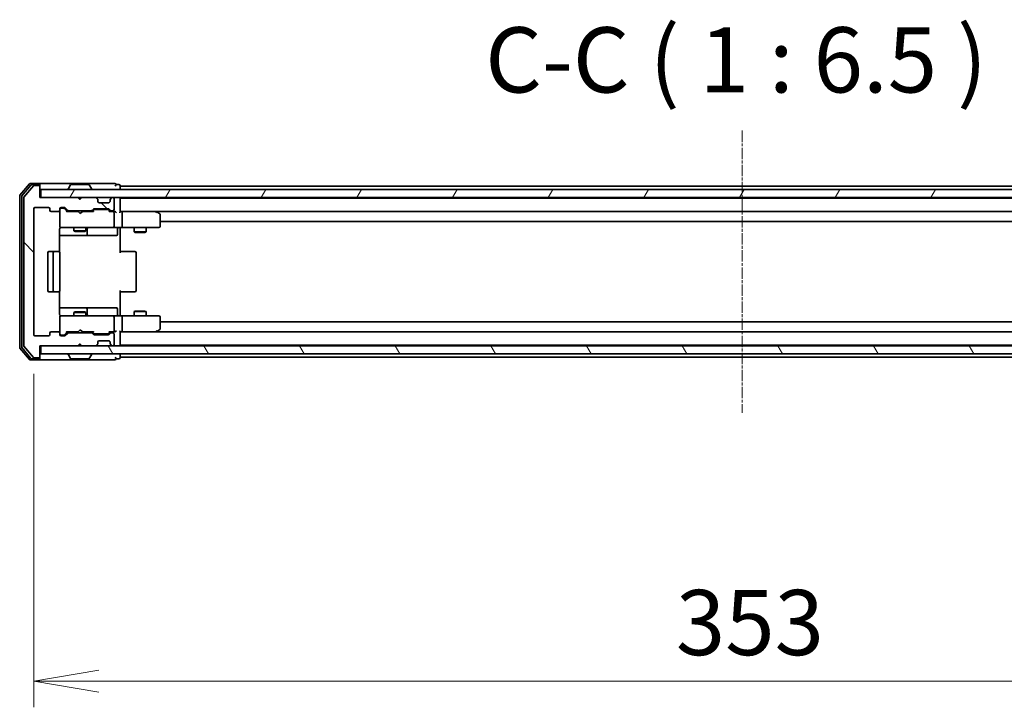
# Model space of a CAD drawing. Units: millimetres. Extents: x 0 to 8858, y 0 to 1826.
# Drawn here: x 3031 to 3277, y 1400 to 1571 of the extents above; entities that cross this region are included whole.
import ezdxf

# ---------------------------------------------------------------- set-up
doc = ezdxf.new("R2010")
doc.units = ezdxf.units.MM
doc.linetypes.add('CHAIN', pattern=[0.3543, 0.2362, -0.0295, 0.0591, -0.0295])
for name, color, linetype, lineweight in [('Centerline (ISO)', 131, 'Continuous', 18), ('Dimension (ISO)', 7, 'Continuous', 18), ('Dimension (ISO) @ 1', 7, 'Continuous', 18), ('Hatch (ISO)', 1, 'Continuous', 18), ('Symbol (ISO)', 7, 'Continuous', 18), ('Visible (ISO)', 7, 'Continuous', 35)]:
    doc.layers.add(name, color=color, linetype=linetype, lineweight=lineweight)
doc.styles.add('Note Text (TK)', font='MS PGothic.ttf')
doc.dimstyles.new('Default - Method 1b (TK)', dxfattribs={"dimscale": 2.5, "dimtxt": 2.5, "dimasz": 2.5, "dimexe": 1, "dimexo": 1.5, "dimgap": 1, "dimtad": 1, "dimtoh": 1, "dimrnd": 1e-08, "dimdsep": 46, "dimtxsty": 'Note Text (TK)', "dimblk": 'OPEN', "dimcen": 0.09, "dimdle": 5, "dimclrd": 100, "dimclre": 100, "dimclrt": 7, "dimadec": 1, "dimazin": 1, "dimtfac": 1, "dimtmove": 0, "dimatfit": 3, "dimldrblk": 'OPEN', "dimfxl": 1, "dimtolj": 1, "dimlwd": -1, "dimlwe": -1, "dimarcsym": 0})

# ---------------------------------------------------------------- blocks, each defined once
blk = doc.blocks.new('_Open')
at = {"color": 0, "linetype": 'ByBlock', "lineweight": -2}
for p, q in [((-1, 0.167), (0, 0)), ((-1, -0.167), (0, 0)), ((0, 0), (-1, 0))]:
    blk.add_line(p, q, dxfattribs=at)
blk = doc.blocks.new('*D59')
at = {"layer": 'Defpoints', "color": 0}
for p in [(3034.87, 1492.49), (3387.87, 1492.49), (3387.87, 1406.15)]:
    blk.add_point(p, dxfattribs=at)
at = {"layer": 'Dimension (ISO)', "color": 100}
for p, q in [((3034.87, 1482.74), (3034.87, 1399.65)), ((3387.87, 1482.74), (3387.87, 1399.65)), ((3051.12, 1406.15), (3371.62, 1406.15))]:
    blk.add_line(p, q, dxfattribs=at)
at = {"layer": 'Dimension (ISO)', "color": 100, "xscale": 16.25, "yscale": 16.25, "zscale": 16.25, "rotation": 180}
blk.add_blockref('_Open', (3034.87, 1406.15), dxfattribs=at)
at = {"layer": 'Dimension (ISO)', "color": 100, "xscale": 16.25, "yscale": 16.25, "zscale": 16.25}
blk.add_blockref('_Open', (3387.87, 1406.15), dxfattribs=at)
at = {"layer": 'Dimension (ISO)', "color": 7, "insert": (3194.84, 1420.77), "char_height": 16.25, "attachment_point": 4, "style": 'Note Text (TK)'}
blk.add_mtext('\\A1;353', dxfattribs=at)

msp = doc.modelspace()

# ---------------------------------------------------------------- hatches: boundary and pattern name
at = {"layer": 'Hatch (ISO)'}
h = msp.add_hatch(dxfattribs=at)
h.set_pattern_fill('ANSI31', color=256, scale=165.1, angle=90.00021, style=0)
h.set_pattern_definition([(135.0002, (893.25, -52), (-14.59286, -14.59297), [])])
edge = h.paths.add_edge_path()
edge.add_ellipse((3036.0708, 1529.3902), major_axis=(0, 0.3), ratio=1, start_angle=270, end_angle=360)
edge.add_line((3036.0708, 1529.6902), (3035.0113, 1529.6902))
edge.add_ellipse((3035.0113, 1529.3902), major_axis=(-0.3, 0), ratio=1, start_angle=270, end_angle=320.194429)
edge.add_line((3034.7809, 1529.5822), (3032.4403, 1526.7736))
edge.add_ellipse((3032.6708, 1526.5816), major_axis=(-0.1921, -0.2305), ratio=1, start_angle=270, end_angle=309.805571)
edge.add_line((3032.3708, 1526.5816), (3032.3708, 1489.7988))
edge.add_ellipse((3032.6708, 1489.7988), major_axis=(0, -0.3), ratio=1, start_angle=270, end_angle=309.805571)
edge.add_line((3032.4403, 1489.6068), (3034.7809, 1486.7981))
edge.add_ellipse((3035.0113, 1486.9902), major_axis=(0.1921, -0.2305), ratio=1, start_angle=270, end_angle=320.194429)
edge.add_line((3035.0113, 1486.6902), (3036.0708, 1486.6902))
edge.add_ellipse((3036.0708, 1486.9902), major_axis=(0.3, 0), ratio=1, start_angle=270, end_angle=360)
edge.add_line((3036.3708, 1486.9902), (3036.3708, 1489.6902))
edge.add_line((3036.3708, 1489.6902), (3045.8708, 1489.6902))
edge.add_line((3045.8708, 1489.6902), (3046.3708, 1490.1902))
edge.add_line((3046.3708, 1490.1902), (3046.8708, 1489.6902))
edge.add_line((3046.8708, 1489.6902), (3050.2466, 1489.6902))
edge.add_ellipse((3050.2466, 1489.9902), major_axis=(0.3, 0), ratio=1, start_angle=270, end_angle=315)
edge.add_line((3050.4587, 1489.7781), (3050.7829, 1490.1023))
edge.add_ellipse((3050.5708, 1490.3145), major_axis=(0.2121, 0.2121), ratio=1, start_angle=270, end_angle=315)
edge.add_line((3050.8708, 1490.3145), (3050.8708, 1490.6902))
edge.add_ellipse((3051.1708, 1490.6902), major_axis=(0, 0.3), ratio=1, start_angle=0, end_angle=90, ccw=False)
edge.add_line((3051.1708, 1490.9902), (3053.5708, 1490.9902))
edge.add_ellipse((3053.5708, 1490.6902), major_axis=(0.3, 0), ratio=1, start_angle=0, end_angle=90, ccw=False)
edge.add_line((3053.8708, 1490.6902), (3053.8708, 1490.3145))
edge.add_ellipse((3054.1708, 1490.3145), major_axis=(0, -0.3), ratio=1, start_angle=270, end_angle=315)
edge.add_line((3053.9587, 1490.1023), (3054.2829, 1489.7781))
edge.add_ellipse((3054.4951, 1489.9902), major_axis=(0.2121, -0.2121), ratio=1, start_angle=270, end_angle=315)
edge.add_line((3054.4951, 1489.6902), (3054.5708, 1489.6902))
edge.add_ellipse((3054.5708, 1489.9902), major_axis=(0.3, 0), ratio=1, start_angle=270, end_angle=360)
edge.add_line((3054.8708, 1489.9902), (3054.8708, 1492.6902))
edge.add_ellipse((3054.5708, 1492.6902), major_axis=(0, 0.3), ratio=1, start_angle=270, end_angle=360)
edge.add_line((3054.5708, 1492.9902), (3054.1951, 1492.9902))
edge.add_ellipse((3054.1951, 1492.6902), major_axis=(-0.3, 0), ratio=1, start_angle=270, end_angle=315)
edge.add_line((3053.9829, 1492.9023), (3053.6587, 1492.5781))
edge.add_ellipse((3053.4466, 1492.7902), major_axis=(-0.2121, -0.2121), ratio=1, start_angle=45, end_angle=90, ccw=False)
edge.add_line((3053.4466, 1492.4902), (3049.9451, 1492.4902))
edge.add_ellipse((3049.9451, 1492.7902), major_axis=(-0.3, 0), ratio=1, start_angle=45, end_angle=90, ccw=False)
edge.add_line((3049.7329, 1492.5781), (3049.4087, 1492.9023))
edge.add_ellipse((3049.1966, 1492.6902), major_axis=(-0.2121, 0.2121), ratio=1, start_angle=270, end_angle=315)
edge.add_line((3049.1966, 1492.9902), (3043.5451, 1492.9902))
edge.add_ellipse((3043.5451, 1492.6902), major_axis=(-0.3, 0), ratio=1, start_angle=270, end_angle=315)
edge.add_line((3043.3329, 1492.9023), (3042.7087, 1492.2781))
edge.add_ellipse((3042.4966, 1492.4902), major_axis=(-0.2121, -0.2121), ratio=1, start_angle=45, end_angle=90, ccw=False)
edge.add_line((3042.4966, 1492.1902), (3041.6708, 1492.1902))
edge.add_ellipse((3041.6708, 1492.4902), major_axis=(-0.3, 0), ratio=1, start_angle=0, end_angle=90, ccw=False)
edge.add_line((3041.3708, 1492.4902), (3041.3708, 1492.8902))
edge.add_ellipse((3041.0708, 1492.8902), major_axis=(0, 0.3), ratio=1, start_angle=270, end_angle=360)
edge.add_line((3041.0708, 1493.1902), (3039.1708, 1493.1902))
edge.add_ellipse((3039.1708, 1492.8902), major_axis=(-0.3, 0), ratio=1, start_angle=270, end_angle=360)
edge.add_line((3038.8708, 1492.8902), (3038.8708, 1492.4902))
edge.add_ellipse((3038.5708, 1492.4902), major_axis=(0, -0.3), ratio=1, start_angle=0, end_angle=90, ccw=False)
edge.add_line((3038.5708, 1492.1902), (3035.1708, 1492.1902))
edge.add_ellipse((3035.1708, 1492.4902), major_axis=(-0.3, 0), ratio=1, start_angle=0, end_angle=90, ccw=False)
edge.add_line((3034.8708, 1492.4902), (3034.8708, 1523.8902))
edge.add_ellipse((3035.1708, 1523.8902), major_axis=(0, 0.3), ratio=1, start_angle=0, end_angle=90, ccw=False)
edge.add_line((3035.1708, 1524.1902), (3038.5708, 1524.1902))
edge.add_ellipse((3038.5708, 1523.8902), major_axis=(0.3, 0), ratio=1, start_angle=0, end_angle=90, ccw=False)
edge.add_line((3038.8708, 1523.8902), (3038.8708, 1523.4902))
edge.add_ellipse((3039.1708, 1523.4902), major_axis=(0, -0.3), ratio=1, start_angle=270, end_angle=360)
edge.add_line((3039.1708, 1523.1902), (3041.0708, 1523.1902))
edge.add_ellipse((3041.0708, 1523.4902), major_axis=(0.3, 0), ratio=1, start_angle=270, end_angle=360)
edge.add_line((3041.3708, 1523.4902), (3041.3708, 1523.8902))
edge.add_ellipse((3041.6708, 1523.8902), major_axis=(0, 0.3), ratio=1, start_angle=0, end_angle=90, ccw=False)
edge.add_line((3041.6708, 1524.1902), (3042.4966, 1524.1902))
edge.add_ellipse((3042.4966, 1523.8902), major_axis=(0.3, 0), ratio=1, start_angle=45, end_angle=90, ccw=False)
edge.add_line((3042.7087, 1524.1023), (3043.3329, 1523.4781))
edge.add_ellipse((3043.5451, 1523.6902), major_axis=(0.2121, -0.2121), ratio=1, start_angle=270, end_angle=315)
edge.add_line((3043.5451, 1523.3902), (3049.1966, 1523.3902))
edge.add_ellipse((3049.1966, 1523.6902), major_axis=(0.3, 0), ratio=1, start_angle=270, end_angle=315)
edge.add_line((3049.4087, 1523.4781), (3049.7329, 1523.8023))
edge.add_ellipse((3049.9451, 1523.5902), major_axis=(0.2121, 0.2121), ratio=1, start_angle=45, end_angle=90, ccw=False)
edge.add_line((3049.9451, 1523.8902), (3053.4466, 1523.8902))
edge.add_ellipse((3053.4466, 1523.5902), major_axis=(0.3, 0), ratio=1, start_angle=45, end_angle=90, ccw=False)
edge.add_line((3053.6587, 1523.8023), (3053.9829, 1523.4781))
edge.add_ellipse((3054.1951, 1523.6902), major_axis=(0.2121, -0.2121), ratio=1, start_angle=270, end_angle=315)
edge.add_line((3054.1951, 1523.3902), (3054.5708, 1523.3902))
edge.add_ellipse((3054.5708, 1523.6902), major_axis=(0.3, 0), ratio=1, start_angle=270, end_angle=360)
edge.add_line((3054.8708, 1523.6902), (3054.8708, 1526.3902))
edge.add_ellipse((3054.5708, 1526.3902), major_axis=(0, 0.3), ratio=1, start_angle=270, end_angle=360)
edge.add_line((3054.5708, 1526.6902), (3054.4951, 1526.6902))
edge.add_ellipse((3054.4951, 1526.3902), major_axis=(-0.3, 0), ratio=1, start_angle=270, end_angle=315)
edge.add_line((3054.2829, 1526.6023), (3053.9587, 1526.2781))
edge.add_ellipse((3054.1708, 1526.0659), major_axis=(-0.2121, -0.2121), ratio=1, start_angle=270, end_angle=315)
edge.add_line((3053.8708, 1526.0659), (3053.8708, 1525.6902))
edge.add_ellipse((3053.5708, 1525.6902), major_axis=(0, -0.3), ratio=1, start_angle=0, end_angle=90, ccw=False)
edge.add_line((3053.5708, 1525.3902), (3051.1708, 1525.3902))
edge.add_ellipse((3051.1708, 1525.6902), major_axis=(-0.3, 0), ratio=1, start_angle=0, end_angle=90, ccw=False)
edge.add_line((3050.8708, 1525.6902), (3050.8708, 1526.0659))
edge.add_ellipse((3050.5708, 1526.0659), major_axis=(0, 0.3), ratio=1, start_angle=270, end_angle=315)
edge.add_line((3050.7829, 1526.2781), (3050.4587, 1526.6023))
edge.add_ellipse((3050.2466, 1526.3902), major_axis=(-0.2121, 0.2121), ratio=1, start_angle=270, end_angle=315)
edge.add_line((3050.2466, 1526.6902), (3046.8708, 1526.6902))
edge.add_line((3046.8708, 1526.6902), (3046.3708, 1526.1902))
edge.add_line((3046.3708, 1526.1902), (3045.8708, 1526.6902))
edge.add_line((3045.8708, 1526.6902), (3036.3708, 1526.6902))
edge.add_line((3036.3708, 1526.6902), (3036.3708, 1529.3902))
h = msp.add_hatch(dxfattribs=at)
h.set_pattern_fill('ANSI31', color=256, scale=165.1, angle=14.999978, style=0)
h.set_pattern_definition([(60, (893.25, -52), (-17.8726, 10.31876), [])])
h.paths.add_polyline_path([(3386.0708, 1526.6902), (3386.0708, 1528.6902), (3036.6708, 1528.6902), (3036.6708, 1526.6902)])
h = msp.add_hatch(dxfattribs=at)
h.set_pattern_fill('ANSI31', color=256, scale=165.1, angle=75.000175, style=0)
h.set_pattern_definition([(120.0002, (893.25, -52), (-17.87257, -10.3188), [])])
h.paths.add_polyline_path([(3386.0708, 1487.6902), (3386.0708, 1489.6902), (3036.6708, 1489.6902), (3036.6708, 1487.6902)])

# ---------------------------------------------------------------- linework, layer by layer
at = {"layer": 'Centerline (ISO)', "linetype": 'CHAIN', "ltscale": 12.01509}
msp.add_line((3211.3708, 1543.3316), (3211.3708, 1473.0488), dxfattribs=at)
at = {"layer": 'Visible (ISO)'}
for p, q in [((3033.7809, 1530.0822), (3031.4403, 1527.2736)), ((3034.1817, 1529.7822), (3031.9403, 1527.0926)), ((3034.7809, 1529.5822), (3032.4403, 1526.7736)), ((3036.0708, 1530.1902), (3034.0113, 1530.1902)), ((3036.0708, 1529.8902), (3034.4122, 1529.8902)), ((3036.0708, 1529.6902), (3035.0113, 1529.6902)), ((3051.3708, 1530.1902), (3036.0708, 1530.1902)), ((3036.3708, 1529.8902), (3036.3708, 1529.5902)), ((3036.3708, 1529.3902), (3036.3708, 1529.5902)), ((3036.3708, 1526.6902), (3036.3708, 1529.3902)), ((3386.0708, 1528.6902), (3036.6708, 1528.6902)), ((3036.6708, 1528.6902), (3036.6708, 1526.6902)), ((3043.4708, 1528.7902), (3043.4708, 1528.8309)), ((3044.0617, 1529.7992), (3043.5031, 1528.9399)), ((3048.5123, 1529.8902), (3044.2294, 1529.8902)), ((3048.68, 1529.7992), (3049.2385, 1528.9399)), ((3049.2708, 1528.7902), (3049.2708, 1528.8309)), ((3055.0708, 1530.1902), (3051.3708, 1530.1902)), ((3056.0708, 1529.8902), (3055.3708, 1529.8902)), ((3056.3708, 1529.4902), (3056.3708, 1529.5902)), ((3056.3708, 1529.1902), (3056.3708, 1529.4902)), ((3366.3708, 1529.4902), (3056.3708, 1529.4902)), ((3056.3708, 1528.6902), (3056.3708, 1529.1902)), ((3031.3708, 1527.0816), (3031.3708, 1489.2988)), ((3031.8708, 1526.9006), (3031.8708, 1489.4798)), ((3032.3708, 1526.5816), (3032.3708, 1489.7988)), ((3045.8708, 1526.6902), (3036.3708, 1526.6902)), ((3036.6708, 1526.6902), (3386.0708, 1526.6902)), ((3046.3708, 1526.1902), (3045.8708, 1526.6902)), ((3046.0446, 1526.6023), (3045.9568, 1526.6902)), ((3046.0446, 1526.6023), (3046.4138, 1526.2332)), ((3046.8708, 1526.6902), (3046.3708, 1526.1902)), ((3050.2466, 1526.6902), (3046.8708, 1526.6902)), ((3050.7829, 1526.2781), (3050.4587, 1526.6023)), ((3050.8034, 1526.2576), (3050.7829, 1526.2781)), ((3050.8708, 1525.6902), (3050.8708, 1526.0659)), ((3053.8708, 1526.0659), (3053.8708, 1525.6902)), ((3053.9587, 1526.2781), (3053.9382, 1526.2576)), ((3054.2829, 1526.6023), (3053.9587, 1526.2781)), ((3054.5708, 1526.6902), (3054.4951, 1526.6902)), ((3054.8708, 1523.6902), (3054.8708, 1526.3902)), ((3056.3708, 1526.4902), (3056.3708, 1526.6902)), ((3056.3708, 1526.3902), (3056.3708, 1526.4902)), ((3366.3708, 1526.4902), (3056.3708, 1526.4902)), ((3056.3708, 1523.1023), (3056.3708, 1526.3902)), ((3034.8708, 1492.4902), (3034.8708, 1523.8902)), ((3035.1708, 1524.1902), (3038.5708, 1524.1902)), ((3038.8708, 1523.8902), (3038.8708, 1523.4902)), ((3041.3708, 1523.4902), (3041.3708, 1523.8902)), ((3041.3708, 1523.4902), (3041.3708, 1519.4902)), ((3041.6708, 1524.1902), (3042.4966, 1524.1902)), ((3042.16, 1523.9902), (3041.6708, 1523.9902)), ((3042.2965, 1523.9902), (3042.16, 1523.9902)), ((3042.5087, 1523.9023), (3043.2208, 1523.1902)), ((3042.7087, 1524.1023), (3043.3329, 1523.4781)), ((3043.5451, 1523.3902), (3049.1966, 1523.3902)), ((3044.8708, 1523.3902), (3044.8708, 1523.1902)), ((3047.8708, 1523.3902), (3047.8708, 1523.1902)), ((3049.4087, 1523.4781), (3049.7329, 1523.8023)), ((3049.5208, 1523.1902), (3049.9329, 1523.6023)), ((3049.9451, 1523.8902), (3053.4466, 1523.8902)), ((3050.2885, 1523.6902), (3050.1451, 1523.6902)), ((3053.1031, 1523.6902), (3050.2885, 1523.6902)), ((3053.5708, 1525.3902), (3051.1708, 1525.3902)), ((3053.2465, 1523.6902), (3053.1031, 1523.6902)), ((3053.4587, 1523.6023), (3053.8708, 1523.1902)), ((3053.6587, 1523.8023), (3053.9829, 1523.4781)), ((3054.1951, 1523.3902), (3054.5708, 1523.3902)), ((3039.1708, 1523.1902), (3041.0708, 1523.1902)), ((3045.9568, 1523.1902), (3043.0447, 1523.1902)), ((3046.0168, 1523.1302), (3045.9568, 1523.1902)), ((3046.4568, 1522.6902), (3046.0168, 1523.1302)), ((3046.4568, 1522.6902), (3046.8968, 1523.1302)), ((3046.9568, 1523.1902), (3046.8968, 1523.1302)), ((3049.6969, 1523.1902), (3046.9568, 1523.1902)), ((3054.5708, 1523.1902), (3053.6947, 1523.1902)), ((3054.9466, 1523.1902), (3054.5708, 1523.1902)), ((3054.8708, 1519.4902), (3054.8708, 1522.8902)), ((3056.7466, 1523.1902), (3056.3708, 1523.1902)), ((3065.3375, 1523.1902), (3056.7466, 1523.1902)), ((3056.7466, 1523.1902), (3365.9951, 1523.1902)), ((3056.8708, 1522.8902), (3056.8708, 1519.4902)), ((3065.3074, 1522.8902), (3065.463, 1523.0458)), ((3065.5175, 1523.1302), (3065.4375, 1523.1902)), ((3066.2508, 1522.5802), (3065.5175, 1523.1302)), ((3066.3708, 1519.4902), (3066.3708, 1522.3402)), ((3041.281, 1513.1043), (3041.281, 1518.6902)), ((3041.3708, 1519.4902), (3041.3708, 1519.4669)), ((3041.6708, 1519.1902), (3042.5562, 1519.1902)), ((3042.5562, 1519.1902), (3053.7526, 1519.1902)), ((3044.8708, 1519.1902), (3044.8708, 1518.3402)), ((3047.8708, 1519.1902), (3047.8708, 1518.3402)), ((3048.1653, 1517.4902), (3048.1653, 1518.8902)), ((3053.7526, 1519.1902), (3054.5708, 1519.1902)), ((3056.7466, 1519.1902), (3054.5708, 1519.1902)), ((3055.7695, 1518.8902), (3055.7695, 1517.4902)), ((3056.3708, 1519.1825), (3056.3708, 1518.9652)), ((3056.3708, 1518.6902), (3056.3708, 1518.9652)), ((3056.3708, 1518.6902), (3056.3708, 1512.8902)), ((3056.7466, 1519.1902), (3065.3074, 1519.1902)), ((3059.8708, 1519.1902), (3059.8708, 1518.1402)), ((3062.8708, 1519.1902), (3062.8708, 1518.1402)), ((3065.3074, 1519.1902), (3066.0708, 1519.1902)), ((3066.3708, 1520.6902), (3356.3708, 1520.6902)), ((3041.281, 1517.1902), (3047.6938, 1517.1902)), ((3044.8708, 1518.3402), (3047.8708, 1518.3402)), ((3045.1775, 1518.1868), (3044.8708, 1518.3402)), ((3047.5641, 1518.1868), (3045.1775, 1518.1868)), ((3047.5641, 1518.1868), (3047.8708, 1518.3402)), ((3047.6938, 1517.1902), (3047.8653, 1517.1902)), ((3047.8653, 1517.1902), (3051.5399, 1517.1902)), ((3051.5399, 1517.1902), (3055.4695, 1517.1902)), ((3059.8708, 1518.1402), (3062.8708, 1518.1402)), ((3060.1775, 1517.9868), (3059.8708, 1518.1402)), ((3062.5641, 1517.9868), (3060.1775, 1517.9868)), ((3062.5641, 1517.9868), (3062.8708, 1518.1402)), ((3038.3708, 1512.8902), (3038.3708, 1503.4902)), ((3039.9708, 1513.1902), (3038.6708, 1513.1902)), ((3039.6708, 1512.8902), (3039.6708, 1503.4902)), ((3040.1637, 1513.1902), (3039.9708, 1513.1902)), ((3040.1637, 1513.1902), (3040.3051, 1513.1902)), ((3041.0122, 1513.1902), (3040.3051, 1513.1902)), ((3041.0122, 1513.1902), (3041.0708, 1513.1902)), ((3041.3708, 1503.4902), (3041.3708, 1512.8902)), ((3056.3708, 1513.1902), (3056.785, 1513.1902)), ((3059.1637, 1513.1902), (3056.785, 1513.1902)), ((3059.1637, 1513.1902), (3059.3051, 1513.1902)), ((3060.0122, 1513.1902), (3059.3051, 1513.1902)), ((3060.0122, 1513.1902), (3060.0708, 1513.1902)), ((3060.3708, 1503.4902), (3060.3708, 1512.8902)), ((3038.6708, 1503.1902), (3039.9708, 1503.1902)), ((3039.9708, 1503.1902), (3040.1637, 1503.1902)), ((3040.3051, 1503.1902), (3040.1637, 1503.1902)), ((3040.3051, 1503.1902), (3041.0122, 1503.1902)), ((3041.0708, 1503.1902), (3041.0122, 1503.1902)), ((3041.281, 1497.6902), (3041.281, 1503.2761)), ((3056.3708, 1503.4902), (3056.3708, 1497.6902)), ((3056.785, 1503.1902), (3056.3708, 1503.1902)), ((3056.785, 1503.1902), (3059.1637, 1503.1902)), ((3059.3051, 1503.1902), (3059.1637, 1503.1902)), ((3059.3051, 1503.1902), (3060.0122, 1503.1902)), ((3060.0708, 1503.1902), (3060.0122, 1503.1902)), ((3047.6938, 1499.1902), (3041.281, 1499.1902)), ((3047.8653, 1499.1902), (3047.6938, 1499.1902)), ((3051.5399, 1499.1902), (3047.8653, 1499.1902)), ((3048.1653, 1497.4902), (3048.1653, 1498.8902)), ((3055.4695, 1499.1902), (3051.5399, 1499.1902)), ((3055.7695, 1497.4902), (3055.7695, 1498.8902)), ((3041.3708, 1496.9135), (3041.3708, 1496.8902)), ((3041.3708, 1496.8902), (3041.3708, 1492.8902)), ((3042.5562, 1497.1902), (3041.6708, 1497.1902)), ((3053.7526, 1497.1902), (3042.5562, 1497.1902)), ((3045.1775, 1498.1936), (3044.8708, 1498.0402)), ((3047.8708, 1498.0402), (3044.8708, 1498.0402)), ((3044.8708, 1497.1902), (3044.8708, 1498.0402)), ((3045.1775, 1498.1936), (3047.5641, 1498.1936)), ((3047.5641, 1498.1936), (3047.8708, 1498.0402)), ((3047.8708, 1497.1902), (3047.8708, 1498.0402)), ((3054.5708, 1497.1902), (3053.7526, 1497.1902)), ((3054.5708, 1497.1902), (3056.7466, 1497.1902)), ((3054.8708, 1493.4902), (3054.8708, 1496.8902)), ((3056.3708, 1497.4152), (3056.3708, 1497.6902)), ((3056.3708, 1497.4152), (3056.3708, 1497.1979)), ((3065.3074, 1497.1902), (3056.7466, 1497.1902)), ((3056.8708, 1496.8902), (3056.8708, 1493.4902)), ((3060.1775, 1498.3936), (3059.8708, 1498.2402)), ((3062.8708, 1498.2402), (3059.8708, 1498.2402)), ((3059.8708, 1497.1902), (3059.8708, 1498.2402)), ((3060.1775, 1498.3936), (3062.5641, 1498.3936)), ((3062.5641, 1498.3936), (3062.8708, 1498.2402)), ((3062.8708, 1497.1902), (3062.8708, 1498.2402)), ((3066.0708, 1497.1902), (3065.3074, 1497.1902)), ((3066.3708, 1494.0402), (3066.3708, 1496.8902)), ((3356.3708, 1495.6902), (3066.3708, 1495.6902)), ((3038.5708, 1492.1902), (3035.1708, 1492.1902)), ((3038.8708, 1492.8902), (3038.8708, 1492.4902)), ((3041.0708, 1493.1902), (3039.1708, 1493.1902)), ((3041.3708, 1492.4902), (3041.3708, 1492.8902)), ((3041.6708, 1492.3902), (3042.16, 1492.3902)), ((3042.4966, 1492.1902), (3041.6708, 1492.1902)), ((3042.16, 1492.3902), (3042.2965, 1492.3902)), ((3042.5087, 1492.4781), (3043.2208, 1493.1902)), ((3043.3329, 1492.9023), (3042.7087, 1492.2781)), ((3043.0447, 1493.1902), (3045.9568, 1493.1902)), ((3049.1966, 1492.9902), (3043.5451, 1492.9902)), ((3044.8708, 1492.9902), (3044.8708, 1493.1902)), ((3045.9568, 1493.1902), (3046.0168, 1493.2502)), ((3046.4568, 1493.6902), (3046.0168, 1493.2502)), ((3046.4568, 1493.6902), (3046.8968, 1493.2502)), ((3046.8968, 1493.2502), (3046.9568, 1493.1902)), ((3046.9568, 1493.1902), (3049.6969, 1493.1902)), ((3047.8708, 1492.9902), (3047.8708, 1493.1902)), ((3049.7329, 1492.5781), (3049.4087, 1492.9023)), ((3049.5208, 1493.1902), (3049.9329, 1492.7781)), ((3053.4466, 1492.4902), (3049.9451, 1492.4902)), ((3050.1451, 1492.6902), (3050.2885, 1492.6902)), ((3050.2885, 1492.6902), (3053.1031, 1492.6902)), ((3053.1031, 1492.6902), (3053.2465, 1492.6902)), ((3053.8708, 1493.1902), (3053.4587, 1492.7781)), ((3053.9829, 1492.9023), (3053.6587, 1492.5781)), ((3053.6947, 1493.1902), (3054.5708, 1493.1902)), ((3054.5708, 1492.9902), (3054.1951, 1492.9902)), ((3054.5708, 1493.1902), (3054.9466, 1493.1902)), ((3054.8708, 1489.9902), (3054.8708, 1492.6902)), ((3056.3708, 1489.9902), (3056.3708, 1493.2781)), ((3056.3708, 1493.1902), (3056.7466, 1493.1902)), ((3056.7466, 1493.1902), (3065.3375, 1493.1902)), ((3365.9951, 1493.1902), (3056.7466, 1493.1902)), ((3065.3074, 1493.4902), (3065.463, 1493.3346)), ((3065.4375, 1493.1902), (3065.5175, 1493.2502)), ((3065.5175, 1493.2502), (3066.2508, 1493.8002)), ((3031.4403, 1489.1068), (3033.7809, 1486.2981)), ((3031.9403, 1489.2878), (3034.1817, 1486.5981)), ((3032.4403, 1489.6068), (3034.7809, 1486.7981)), ((3036.3708, 1486.9902), (3036.3708, 1489.6902)), ((3036.3708, 1489.6902), (3045.8708, 1489.6902)), ((3386.0708, 1489.6902), (3036.6708, 1489.6902)), ((3036.6708, 1489.6902), (3036.6708, 1487.6902)), ((3045.8708, 1489.6902), (3046.3708, 1490.1902)), ((3045.9568, 1489.6902), (3046.0446, 1489.7781)), ((3046.0446, 1489.7781), (3046.4138, 1490.1472)), ((3046.3708, 1490.1902), (3046.8708, 1489.6902)), ((3046.8708, 1489.6902), (3050.2466, 1489.6902)), ((3050.4587, 1489.7781), (3050.7829, 1490.1023)), ((3050.7829, 1490.1023), (3050.8034, 1490.1228)), ((3050.8708, 1490.3145), (3050.8708, 1490.6902)), ((3051.1708, 1490.9902), (3053.5708, 1490.9902)), ((3053.8708, 1490.6902), (3053.8708, 1490.3145)), ((3053.9382, 1490.1228), (3053.9587, 1490.1023)), ((3053.9587, 1490.1023), (3054.2829, 1489.7781)), ((3054.4951, 1489.6902), (3054.5708, 1489.6902)), ((3056.3708, 1489.8902), (3056.3708, 1489.9902)), ((3056.3708, 1489.6902), (3056.3708, 1489.8902)), ((3056.3708, 1489.8902), (3366.3708, 1489.8902)), ((3035.0113, 1486.6902), (3036.0708, 1486.6902)), ((3036.3708, 1486.7902), (3036.3708, 1486.9902)), ((3036.3708, 1486.7902), (3036.3708, 1486.4902)), ((3036.6708, 1487.6902), (3386.0708, 1487.6902)), ((3043.4708, 1487.5902), (3043.4708, 1487.5495)), ((3044.0617, 1486.5812), (3043.5031, 1487.4405)), ((3048.68, 1486.5812), (3049.2385, 1487.4405)), ((3049.2708, 1487.5902), (3049.2708, 1487.5495)), ((3056.3708, 1487.1902), (3056.3708, 1487.6902)), ((3056.3708, 1486.8902), (3056.3708, 1487.1902)), ((3056.3708, 1486.7902), (3056.3708, 1486.8902)), ((3056.3708, 1486.8902), (3366.3708, 1486.8902)), ((3034.0113, 1486.1902), (3036.0708, 1486.1902)), ((3034.4122, 1486.4902), (3036.0708, 1486.4902)), ((3036.0708, 1486.1902), (3051.3708, 1486.1902)), ((3044.2294, 1486.4902), (3048.5123, 1486.4902)), ((3051.3708, 1486.1902), (3055.0708, 1486.1902)), ((3055.3708, 1486.4902), (3056.0708, 1486.4902))]:
    msp.add_line(p, q, dxfattribs=at)
for centre, radius, start, end in [((3034.0113, 1529.8902), 0.3, 90, 140.194429), ((3034.4122, 1529.5902), 0.3, 90, 140.194429), ((3035.0113, 1529.3902), 0.3, 90, 140.194429), ((3036.0708, 1529.8902), 0.3, 0, 90), ((3036.0708, 1529.5902), 0.3, 0, 90), ((3036.0708, 1529.3902), 0.3, 0, 90), ((3043.6708, 1528.8309), 0.2, 146.976132, 180), ((3043.5708, 1528.7902), 0.1, 180, 270), ((3044.2294, 1529.6902), 0.2, 90, 146.976132), ((3048.5123, 1529.6902), 0.2, 33.023868, 90), ((3049.1708, 1528.7902), 0.1, 270, 0), ((3049.0708, 1528.8309), 0.2, 0, 33.023868), ((3055.0708, 1529.8902), 0.3, 0, 90), ((3055.0708, 1529.8902), 0.3, 270, 0), ((3056.0708, 1529.5902), 0.3, 0, 90), ((3031.6708, 1527.0816), 0.3, 140.194429, 180), ((3032.1708, 1526.9006), 0.3, 140.194429, 180), ((3032.6708, 1526.5816), 0.3, 140.194429, 180), ((3046.2568, 1526.3902), 0.3, 135, 146.686674), ((3050.2466, 1526.3902), 0.3, 45, 90), ((3050.5708, 1526.0659), 0.3, 0, 45), ((3054.1708, 1526.0659), 0.3, 135, 180), ((3054.4951, 1526.3902), 0.3, 90, 135), ((3054.5708, 1526.3902), 0.3, 0, 90), ((3056.0708, 1526.3902), 0.3, 0, 90), ((3035.1708, 1523.8902), 0.3, 90, 180), ((3038.5708, 1523.8902), 0.3, 0, 90), ((3039.1708, 1523.4902), 0.3, 180, 270), ((3041.0708, 1523.4902), 0.3, 270, 0), ((3041.6708, 1523.8902), 0.3, 90, 180), ((3041.6708, 1523.6902), 0.3, 90, 180), ((3042.4966, 1523.8902), 0.3, 45, 90), ((3043.5451, 1523.6902), 0.3, 225, 270), ((3049.1966, 1523.6902), 0.3, 270, 315), ((3049.9451, 1523.5902), 0.3, 90, 135), ((3051.1708, 1525.6902), 0.3, 180, 270), ((3053.4466, 1523.5902), 0.3, 45, 90), ((3053.5708, 1525.6902), 0.3, 270, 0), ((3054.1951, 1523.6902), 0.3, 225, 270), ((3054.5708, 1523.6902), 0.3, 270, 0), ((3054.5708, 1522.8902), 0.3, 66.562016, 90), ((3054.5708, 1522.8902), 0.3, 0, 31.244455), ((3065.3375, 1522.8902), 0.3, 66.562004, 90), ((3065.3375, 1522.8902), 0.3, 53.130102, 66.562021), ((3066.0708, 1522.3402), 0.3, 0, 53.130102), ((3041.6708, 1519.4902), 0.3, 180, 270), ((3041.6708, 1519.4648), 0.3, 180, 284.477512), ((3041.8708, 1518.6902), 0.5, 90, 104.477512), ((3048.4653, 1518.8902), 0.3, 90, 180), ((3054.5708, 1519.4902), 0.3, 270, 0), ((3056.0695, 1518.8902), 0.3, 90, 180), ((3066.0708, 1519.4902), 0.3, 270, 0), ((3047.8653, 1517.4902), 0.3, 270, 0), ((3055.4695, 1517.4902), 0.3, 270, 0), ((3038.6708, 1512.8902), 0.3, 90, 180), ((3039.9708, 1512.8902), 0.3, 90, 180), ((3041.0708, 1512.8902), 0.3, 0, 90), ((3060.0708, 1512.8902), 0.3, 0, 90), ((3038.6708, 1503.4902), 0.3, 180, 270), ((3039.9708, 1503.4902), 0.3, 180, 270), ((3041.0708, 1503.4902), 0.3, 270, 0), ((3060.0708, 1503.4902), 0.3, 270, 0), ((3047.8653, 1498.8902), 0.3, 0, 90), ((3055.4695, 1498.8902), 0.3, 0, 90), ((3041.6708, 1496.9156), 0.3, 75.522488, 180), ((3041.6708, 1496.8902), 0.3, 90, 180), ((3041.8708, 1497.6902), 0.5, 255.522488, 270), ((3048.4653, 1497.4902), 0.3, 180, 270), ((3054.5708, 1496.8902), 0.3, 0, 90), ((3056.0695, 1497.4902), 0.3, 180, 270), ((3066.0708, 1496.8902), 0.3, 0, 90), ((3066.0708, 1494.0402), 0.3, 306.869898, 0), ((3035.1708, 1492.4902), 0.3, 180, 270), ((3038.5708, 1492.4902), 0.3, 270, 0), ((3039.1708, 1492.8902), 0.3, 90, 180), ((3041.0708, 1492.8902), 0.3, 0, 90), ((3041.6708, 1492.6902), 0.3, 180, 270), ((3041.6708, 1492.4902), 0.3, 180, 270), ((3042.4966, 1492.4902), 0.3, 270, 315), ((3043.5451, 1492.6902), 0.3, 90, 135), ((3049.1966, 1492.6902), 0.3, 45, 90), ((3049.9451, 1492.7902), 0.3, 225, 270), ((3053.4466, 1492.7902), 0.3, 270, 315), ((3054.1951, 1492.6902), 0.3, 90, 135), ((3054.5708, 1493.4902), 0.3, 270, 293.437996), ((3054.5708, 1492.6902), 0.3, 0, 90), ((3054.5708, 1493.4902), 0.3, 328.755545, 0), ((3065.3375, 1493.4902), 0.3, 270, 293.437984), ((3065.3375, 1493.4902), 0.3, 293.437984, 306.869898), ((3031.6708, 1489.2988), 0.3, 180, 219.805571), ((3032.1708, 1489.4798), 0.3, 180, 219.805571), ((3032.6708, 1489.7988), 0.3, 180, 219.805571), ((3046.2568, 1489.9902), 0.3, 213.313326, 225), ((3050.2466, 1489.9902), 0.3, 270, 315), ((3050.5708, 1490.3145), 0.3, 315, 0), ((3051.1708, 1490.6902), 0.3, 90, 180), ((3053.5708, 1490.6902), 0.3, 0, 90), ((3054.1708, 1490.3145), 0.3, 180, 225), ((3054.4951, 1489.9902), 0.3, 225, 270), ((3054.5708, 1489.9902), 0.3, 270, 0), ((3056.0708, 1489.9902), 0.3, 270, 0), ((3034.4122, 1486.7902), 0.3, 219.805571, 270), ((3035.0113, 1486.9902), 0.3, 219.805571, 270), ((3036.0708, 1486.9902), 0.3, 270, 0), ((3036.0708, 1486.7902), 0.3, 270, 0), ((3043.5708, 1487.5902), 0.1, 90, 180), ((3043.6708, 1487.5495), 0.2, 180, 213.023868), ((3044.2294, 1486.6902), 0.2, 213.023868, 270), ((3048.5123, 1486.6902), 0.2, 270, 326.976132), ((3049.1708, 1487.5902), 0.1, 0, 90), ((3049.0708, 1487.5495), 0.2, 326.976132, 0), ((3055.0708, 1486.4902), 0.3, 0, 90), ((3056.0708, 1486.7902), 0.3, 270, 0), ((3034.0113, 1486.4902), 0.3, 219.805571, 270), ((3036.0708, 1486.4902), 0.3, 270, 0), ((3055.0708, 1486.4902), 0.3, 270, 0)]:
    msp.add_arc(centre, radius, start, end, dxfattribs=at)
for centre, major_axis, ratio, start_param, end_param in [((3042.2965, 1523.6902), (0.3, 0), 0.99985076, 0.78532354, 1.57079633), ((3050.1451, 1523.3902), (-0.3, 0), 0.99985076, 4.71238898, 5.49786177), ((3053.2465, 1523.3902), (0.3, 0), 0.99985076, 0.78532354, 1.57079633), ((3042.9416, 1522.8902), (-0.1246, -0.2958), 0.40041045, 3.30861727, 3.95211838), ((3049.8, 1522.8902), (0.1246, -0.2958), 0.40041045, 2.33106693, 2.97456804), ((3053.5916, 1522.8902), (-0.1246, -0.2958), 0.40041045, 3.30861727, 3.95211838), ((3054.5386, 1522.8902), (0.6487, 0.2044), 0.33843751, 1.23011504, 1.46454615), ((3054.5708, 1522.9127), (0.2515, 0.483), 0.33843751, 4.88684285, 5.16156968), ((3054.9466, 1522.8902), (0.4243, 0), 0.70710678, 0.78539816, 1.57079633), ((3055.2466, 1522.8902), (0.2772, -0.2772), 0.41421356, 1.17809725, 1.96349541), ((3056.0708, 1522.8902), (-0.2772, -0.2772), 0.41421356, 1.96349541, 2.74889357), ((3056.7466, 1522.8902), (0, 0.3), 0.41421356, 4.71238898, 6.28318531), ((3065.3074, 1522.9127), (-0.2411, 0.4823), 0.37002441, 4.52944541, 4.80417225), ((3056.7466, 1519.4902), (0, 0.3), 0.41421356, 3.14159265, 4.71238898), ((3056.7466, 1496.8902), (0, 0.3), 0.41421356, 4.71238898, 6.28318531), ((3042.2965, 1492.6902), (0.3, 0), 0.99985076, 4.71238898, 5.49786177), ((3042.9416, 1493.4902), (-0.1246, 0.2958), 0.40041045, 2.33106693, 2.97456804), ((3049.8, 1493.4902), (0.1246, 0.2958), 0.40041045, 3.30861727, 3.95211838), ((3050.1451, 1492.9902), (-0.3, 0), 0.99985076, 0.78532354, 1.57079633), ((3053.2465, 1492.9902), (0.3, 0), 0.99985076, 4.71238898, 5.49786177), ((3053.5916, 1493.4902), (-0.1246, 0.2958), 0.40041045, 2.33106693, 2.97456804), ((3054.5386, 1493.4902), (0.6487, -0.2044), 0.33843751, 4.81863915, 5.05307036), ((3054.5708, 1493.4676), (0.2515, -0.483), 0.33843751, 1.12161563, 1.39634246), ((3054.9466, 1493.4902), (0.4243, 0), 0.70710678, 4.71238898, 5.49778714), ((3055.2466, 1493.4902), (-0.2772, -0.2772), 0.41421356, 1.17809725, 1.96349541), ((3056.0708, 1493.4902), (-0.2772, 0.2772), 0.41421356, 3.53429174, 4.3196899), ((3056.7466, 1493.4902), (0, 0.3), 0.41421356, 3.14159265, 4.71238898), ((3065.3074, 1493.4676), (-0.2411, -0.4823), 0.37002441, 1.47901306, 1.75373989)]:
    msp.add_ellipse(centre, major_axis=major_axis, ratio=ratio, start_param=start_param, end_param=end_param, dxfattribs=at)
for points, knots in [([(3054.6901, 1523.1654), (3054.6957, 1523.163), (3054.7012, 1523.1605), (3054.7351, 1523.1432), (3054.7613, 1523.1239), (3054.7987, 1523.0867), (3054.8151, 1523.0659), (3054.8273, 1523.0458)], [0.3810312192, 0.3810312192, 0.3810312192, 0.3810312192, 0.382741903, 0.382741903, 0.3917616542, 0.3917616542, 0.3985536381, 0.3985536381, 0.3985536381, 0.3985536381]), ([(3065.4568, 1523.1654), (3065.4579, 1523.1627), (3065.4589, 1523.1598), (3065.4639, 1523.1431), (3065.4666, 1523.1216), (3065.4667, 1523.0846), (3065.4655, 1523.065), (3065.463, 1523.0458)], [0.250886766, 0.250886766, 0.250886766, 0.250886766, 0.2528779694, 0.2528779694, 0.2619584182, 0.2619584182, 0.268388032, 0.268388032, 0.268388032, 0.268388032]), ([(3041.3708, 1518.9652), (3041.3505, 1518.9366), (3041.3332, 1518.9058), (3041.2962, 1518.8211), (3041.281, 1518.7504), (3041.281, 1518.6902)], [0.1237212871, 0.1237212871, 0.1237212871, 0.1237212871, 0.1333697264, 0.1333697264, 0.1514440253, 0.1514440253, 0.1514440253, 0.1514440253]), ([(3041.3708, 1518.9652), (3041.3904, 1518.9927), (3041.4129, 1519.0181), (3041.4825, 1519.0845), (3041.5485, 1519.1267), (3041.6221, 1519.1561), (3041.636, 1519.161), (3041.6503, 1519.1654)], [-0.1237212871, -0.1237212871, -0.1237212871, -0.1237212871, -0.1144259318, -0.1144259318, -0.0948543073, -0.0948543073, -0.0906267725, -0.0906267725, -0.0906267725, -0.0906267725]), ([(3057.5334, 1519.1902), (3057.464, 1519.1902), (3057.3921, 1519.1877), (3057.2438, 1519.1807), (3057.1672, 1519.1763), (3057.0102, 1519.169), (3056.9298, 1519.1661), (3056.7679, 1519.1642), (3056.6865, 1519.1652), (3056.5262, 1519.1702), (3056.4474, 1519.1742), (3056.3708, 1519.1782)], [0, 0, 0, 0, 0.022954349, 0.022954349, 0.045908698, 0.045908698, 0.068863048, 0.068863048, 0.091817397, 0.091817397, 0.114771746, 0.114771746, 0.114771746, 0.114771746]), ([(3041.281, 1497.6902), (3041.281, 1497.6299), (3041.2962, 1497.5593), (3041.3332, 1497.4746), (3041.3505, 1497.4438), (3041.3708, 1497.4152)], [0.1514440253, 0.1514440253, 0.1514440253, 0.1514440253, 0.1695183242, 0.1695183242, 0.1791667634, 0.1791667634, 0.1791667634, 0.1791667634]), ([(3041.6503, 1497.2149), (3041.636, 1497.2194), (3041.6221, 1497.2243), (3041.5485, 1497.2537), (3041.4825, 1497.2959), (3041.4129, 1497.3623), (3041.3904, 1497.3877), (3041.3708, 1497.4152)], [0.0906267725, 0.0906267725, 0.0906267725, 0.0906267725, 0.0948543073, 0.0948543073, 0.1144259318, 0.1144259318, 0.1237212871, 0.1237212871, 0.1237212871, 0.1237212871]), ([(3057.5334, 1497.1902), (3057.464, 1497.1902), (3057.3921, 1497.1927), (3057.2438, 1497.1996), (3057.1672, 1497.2041), (3057.0102, 1497.2114), (3056.9298, 1497.2143), (3056.7679, 1497.2162), (3056.6865, 1497.2152), (3056.5262, 1497.2102), (3056.4474, 1497.2062), (3056.3708, 1497.2022)], [0, 0, 0, 0, 0.022954349, 0.022954349, 0.045908698, 0.045908698, 0.068863048, 0.068863048, 0.091817397, 0.091817397, 0.114771746, 0.114771746, 0.114771746, 0.114771746]), ([(3054.6901, 1493.2149), (3054.6964, 1493.2177), (3054.7025, 1493.2205), (3054.735, 1493.2373), (3054.7641, 1493.2588), (3054.8003, 1493.2958), (3054.8156, 1493.3154), (3054.8273, 1493.3346)], [0.250886766, 0.250886766, 0.250886766, 0.250886766, 0.2528779694, 0.2528779694, 0.2619584182, 0.2619584182, 0.268388032, 0.268388032, 0.268388032, 0.268388032]), ([(3065.4568, 1493.2149), (3065.4578, 1493.2173), (3065.4587, 1493.2199), (3065.4639, 1493.2371), (3065.4664, 1493.2565), (3065.4669, 1493.2937), (3065.4656, 1493.3145), (3065.463, 1493.3346)], [0.3810312192, 0.3810312192, 0.3810312192, 0.3810312192, 0.382741903, 0.382741903, 0.3917616542, 0.3917616542, 0.3985536381, 0.3985536381, 0.3985536381, 0.3985536381])]:
    msp.add_open_spline(points, degree=3, knots=knots, dxfattribs=at)

# ---------------------------------------------------------------- texts
at = {"layer": 'Symbol (ISO)', "color": 7, "insert": (3147.3554, 1547.7721), "char_height": 16.25, "attachment_point": 7, "style": 'Note Text (TK)'}
msp.add_mtext('C-C ( 1 : 6.5 )', dxfattribs=at)

# ---------------------------------------------------------------- dimensions: what is measured, and where the dimension line sits
at = {"layer": 'Dimension (ISO) @ 1', "color": 100}
dim = msp.add_linear_dim(base=(3387.8708, 1406.1484), p1=(3034.8708, 1492.4902), p2=(3387.8708, 1492.4902), angle=180, dimstyle='Default - Method 1b (TK)', override={"dimscale": 1, "dimtxt": 16.25, "dimasz": 16.25, "dimexe": 6.5, "dimexo": 9.75, "dimgap": 6.5, "dimdec": 2, "dimcen": 0.585, "dimtol": 0, "dimlim": 0, "dimtp": 0, "dimtm": 0, "dimtdec": 2, "dimtix": 0, "dimtofl": 0, "dimtmove": 0, "dimatfit": 1}, dxfattribs=at)
dim.commit()
dim.dimension.update_dxf_attribs({"geometry": '*D59', "text_midpoint": (3211.3708, 1406.1484), "dimtype": 128})

doc.saveas('drawing.dxf')
